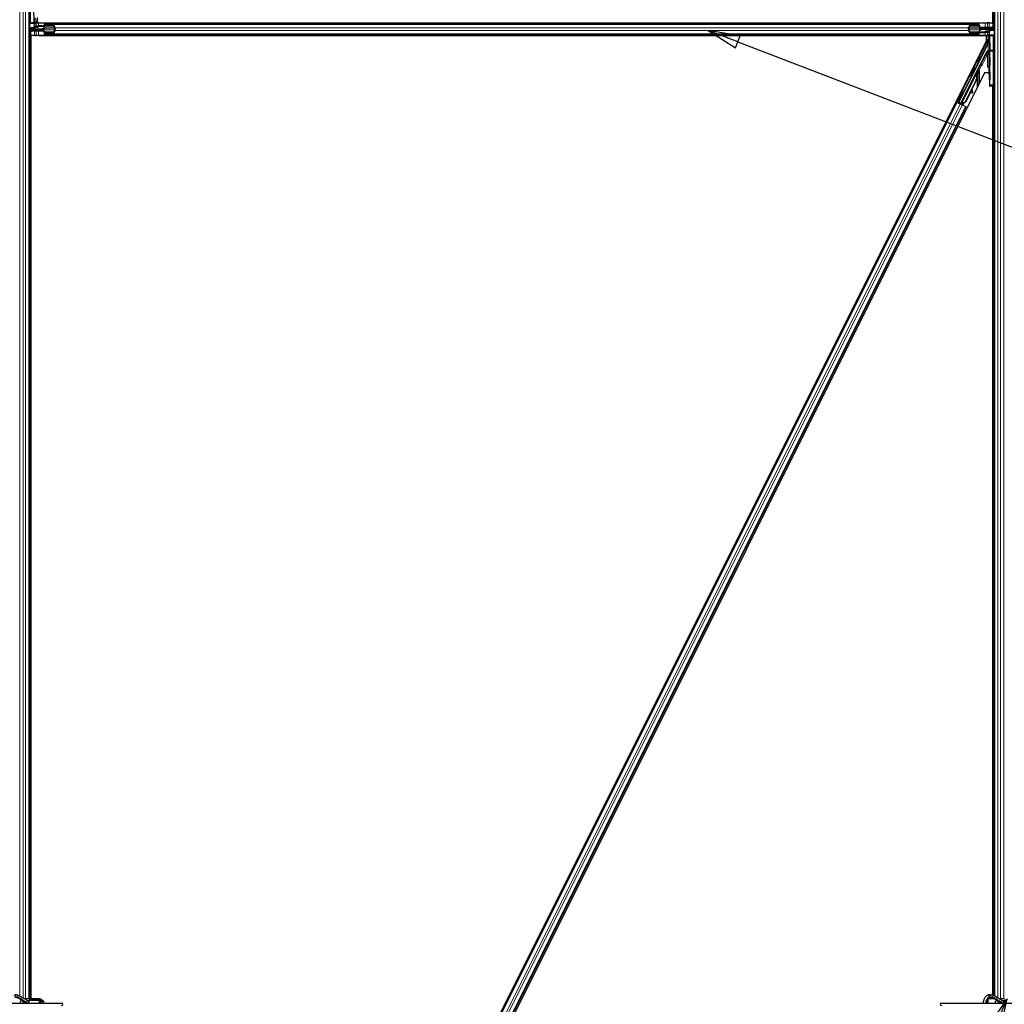
# Model space of a CAD drawing. Units: inches. Extents: x 0.4 to 33.6, y 0.4 to 21.6.
# Drawn here: x 14.4 to 17.4, y 6 to 9 of the extents above; entities that cross this region are included whole.
import ezdxf

# ---------------------------------------------------------------- set-up
doc = ezdxf.new("R2010")
doc.units = ezdxf.units.IN
doc.header["$MEASUREMENT"] = 0
for name, color, linetype, lineweight in [('Symbol (ANSI)', 7, 'Continuous', 25), ('Visible (ANSI)', 7, 'Continuous', 25), ('Visible Narrow (ANSI)', 7, 'Continuous', 18)]:
    doc.layers.add(name, color=color, linetype=linetype, lineweight=lineweight)
doc.styles.add('Label Text (ANSI)', font='tahoma.ttf')

# ---------------------------------------------------------------- blocks, each defined once
blk = doc.blocks.new('Balloon4')
at = {"layer": 'Symbol (ANSI)'}
for p, q in [((16.6021, 8.9384), (16.5102, 8.9737)), ((16.6091, 8.9568), (16.5102, 8.9737)), ((16.5102, 8.9737), (16.595, 8.92)), ((16.595, 8.92), (16.6091, 8.9568)), ((16.6021, 8.9384), (21.0275, 7.2394))]:
    blk.add_line(p, q, dxfattribs=at)
at = {"layer": 'Symbol (ANSI)', "flags": 128}
blk.add_lwpolyline([(16.6091, 8.9568), (16.5102, 8.9737), (16.595, 8.92), (16.6091, 8.9568)], dxfattribs=at)
at = {"layer": 'Symbol (ANSI)'}
blk.add_solid([(16.6091, 8.9568), (16.5102, 8.9737), (16.595, 8.92), (16.6091, 8.9568)], dxfattribs=at)
blk = doc.blocks.new('Balloon7')
at = {"layer": 'Symbol (ANSI)'}
for p, q in [((17.4305, 5.995), (17.3732, 5.9125)), ((17.3913, 5.9047), (17.4305, 5.995)), ((17.4094, 5.8968), (17.4305, 5.995)), ((17.3732, 5.9125), (17.4094, 5.8968)), ((17.3913, 5.9047), (15.8859, 2.4334))]:
    blk.add_line(p, q, dxfattribs=at)
at = {"layer": 'Symbol (ANSI)', "flags": 128}
blk.add_lwpolyline([(17.4094, 5.8968), (17.4305, 5.995), (17.3732, 5.9125), (17.4094, 5.8968)], dxfattribs=at)
at = {"layer": 'Symbol (ANSI)'}
blk.add_circle((15.8383, 2.3236), 0.12, dxfattribs=at)
blk.add_solid([(17.4094, 5.8968), (17.4305, 5.995), (17.3732, 5.9125), (17.4094, 5.8968)], dxfattribs=at)
at = {"layer": 'Symbol (ANSI)', "insert": (15.8383, 2.3236), "char_height": 0.08, "attachment_point": 5, "style": 'Label Text (ANSI)'}
blk.add_mtext('12', dxfattribs=at)

msp = doc.modelspace()

# ---------------------------------------------------------------- linework, layer by layer
at = {"layer": 'Visible (ANSI)'}
for p, q in [((17.38672, 8.99733), (17.38672, 11.94993)), ((17.38678, 11.94996), (17.38678, 8.985)), ((17.39066, 11.95206), (17.39066, 8.91477)), ((14.42191, 9.04076), (14.42191, 5.99495)), ((14.43615, 8.99799), (14.43506, 9.04215)), ((14.43835, 9.01296), (14.43835, 8.9931)), ((14.44599, 9.01343), (14.44599, 8.99733)), ((14.43622, 8.98126), (14.42191, 8.98151)), ((14.46128, 8.97776), (14.42191, 8.97776)), ((14.42191, 8.97776), (14.43656, 8.97776)), ((14.42283, 8.97198), (14.42191, 8.97157)), ((14.42686, 8.97051), (14.42191, 8.97058)), ((14.42578, 8.97053), (14.42578, 5.99495)), ((14.4266, 8.95826), (14.4266, 8.97052)), ((14.43978, 8.9755), (14.42686, 8.97051)), ((14.43449, 8.97626), (14.43449, 8.97723)), ((14.43449, 8.9755), (14.43449, 8.97626)), ((14.43618, 8.99532), (14.4362, 8.98238)), ((14.43642, 8.98126), (14.43622, 8.98126)), ((14.44816, 8.98292), (14.43647, 8.98292)), ((14.43648, 8.98939), (14.43648, 8.98501)), ((14.43648, 8.98872), (14.46695, 8.98833)), ((14.44816, 8.98466), (14.43648, 8.98466)), ((14.43655, 8.99313), (14.43835, 8.9931)), ((14.43656, 8.97776), (14.43656, 8.97664)), ((14.43656, 8.97664), (14.43656, 8.97576)), ((14.44253, 8.97576), (14.43656, 8.97576)), ((14.43878, 8.97376), (14.43781, 8.97474)), ((14.43835, 8.99726), (14.44384, 8.99726)), ((14.45753, 8.97376), (14.43878, 8.97376)), ((14.44253, 8.97776), (14.44253, 8.97576)), ((14.44953, 8.99726), (14.44384, 8.99726)), ((14.44599, 8.99733), (17.38672, 8.99733)), ((14.45043, 8.98778), (14.44816, 8.98466)), ((14.45043, 8.98605), (14.44816, 8.98292)), ((14.44816, 8.98292), (14.44816, 8.98466)), ((14.44953, 8.99726), (17.36304, 8.99726)), ((14.45043, 8.98605), (14.45043, 8.98778)), ((14.46693, 8.98778), (14.45043, 8.98778)), ((14.46693, 8.98605), (14.45043, 8.98605)), ((14.46128, 8.97376), (14.45753, 8.97376)), ((14.46128, 8.97976), (14.46513, 8.97976)), ((14.46128, 8.97576), (14.46128, 8.97976)), ((14.46513, 8.97576), (14.46128, 8.97576)), ((14.46128, 8.97576), (14.46128, 8.9745)), ((14.46128, 8.97376), (14.46128, 8.9745)), ((14.46128, 8.97376), (14.46672, 8.97376)), ((14.50082, 8.97776), (14.46513, 8.97776)), ((14.46693, 8.98351), (14.46693, 8.98764)), ((14.46693, 8.96789), (14.46693, 8.97201)), ((14.46789, 8.98764), (14.46789, 8.98351)), ((14.46789, 8.97201), (14.46789, 8.96789)), ((14.4697, 8.99339), (14.49427, 8.99339)), ((14.49427, 8.99139), (14.4697, 8.99139)), ((14.49427, 8.99339), (17.3183, 8.99339)), ((14.50029, 8.98042), (14.49554, 8.99029)), ((14.49554, 8.96524), (14.50029, 8.97511)), ((14.49622, 8.99171), (14.50097, 8.98183)), ((14.50097, 8.9737), (14.49622, 8.96382)), ((17.3116, 8.98183), (17.31635, 8.99171)), ((17.31635, 8.96382), (17.3116, 8.9737)), ((17.34744, 8.97776), (17.31175, 8.97776)), ((17.31703, 8.99029), (17.31228, 8.98042)), ((17.31228, 8.97511), (17.31703, 8.96524)), ((17.3183, 8.99339), (17.34287, 8.99339)), ((17.34287, 8.99139), (17.3183, 8.99139)), ((17.34468, 8.98351), (17.34468, 8.98764)), ((17.34468, 8.96789), (17.34468, 8.97201)), ((17.34564, 8.98764), (17.34564, 8.98351)), ((17.34564, 8.97201), (17.34564, 8.96789)), ((17.34564, 8.96948), (17.36214, 8.96948)), ((17.35128, 8.98176), (17.34585, 8.98176)), ((17.34744, 8.97976), (17.35128, 8.97976)), ((17.35128, 8.97576), (17.34744, 8.97576)), ((17.35128, 8.98176), (17.35128, 8.98103)), ((17.35128, 8.98176), (17.35503, 8.98176)), ((17.35128, 8.97976), (17.35128, 8.98103)), ((17.35128, 8.97976), (17.35128, 8.97576)), ((17.35128, 8.97776), (17.39066, 8.97776)), ((17.35503, 8.98176), (17.37378, 8.98176)), ((17.36214, 8.96948), (17.36441, 8.97261)), ((17.36214, 8.96775), (17.36441, 8.97087)), ((17.36214, 8.96948), (17.36214, 8.96775)), ((17.36304, 8.99726), (17.36873, 8.99726)), ((17.36441, 8.97261), (17.3761, 8.97261)), ((17.36441, 8.97261), (17.36441, 8.97087)), ((17.36441, 8.97087), (17.37609, 8.97087)), ((17.37522, 8.99726), (17.36873, 8.99726)), ((17.37003, 8.97976), (17.37601, 8.97976)), ((17.37003, 8.97776), (17.37003, 8.97976)), ((17.37279, 8.98003), (17.38571, 8.98502)), ((17.37378, 8.98176), (17.37476, 8.98079)), ((17.37522, 8.99726), (17.38597, 8.99726)), ((17.37601, 8.97888), (17.37601, 8.97976)), ((17.37601, 8.97776), (17.37601, 8.97888)), ((17.39066, 8.97776), (17.37601, 8.97776)), ((17.37609, 8.96614), (17.37609, 8.97052)), ((17.37615, 8.97427), (17.37634, 8.97426)), ((17.37634, 8.97426), (17.39066, 8.97401)), ((17.37639, 8.96021), (17.37637, 8.97315)), ((17.37808, 8.98003), (17.37808, 8.97927)), ((17.37808, 8.97927), (17.37808, 8.9783)), ((17.38571, 8.98502), (17.39066, 8.98495)), ((17.38597, 8.99733), (17.38597, 8.99726)), ((17.38597, 8.99726), (17.38597, 8.98501)), ((17.38974, 8.98355), (17.39066, 8.98396)), ((17.36658, 8.9582), (14.42585, 8.9582)), ((14.42585, 8.9582), (14.42585, 5.99495)), ((14.4266, 8.9582), (14.4266, 8.95826)), ((14.43735, 8.95826), (14.4266, 8.95826)), ((14.43735, 8.95826), (14.44384, 8.95826)), ((14.44953, 8.95826), (14.44384, 8.95826)), ((14.44953, 8.95826), (17.36304, 8.95826)), ((14.4697, 8.96414), (14.49427, 8.96414)), ((14.49427, 8.96214), (14.4697, 8.96214)), ((14.49427, 8.96214), (17.3183, 8.96214)), ((14.53175, 3.27244), (17.36658, 8.9421)), ((17.3183, 8.96414), (17.34287, 8.96414)), ((17.34287, 8.96214), (17.3183, 8.96214)), ((17.37609, 8.9668), (17.34562, 8.9672)), ((17.34564, 8.96775), (17.36214, 8.96775)), ((17.36304, 8.95826), (17.36873, 8.95826)), ((17.36627, 8.94148), (17.36875, 8.94148)), ((17.36658, 8.9421), (17.36658, 8.9582)), ((17.36658, 8.94264), (17.36989, 8.94264)), ((17.37422, 8.95826), (17.36873, 8.95826)), ((17.36989, 8.94264), (17.37422, 8.94264)), ((17.37004, 8.93376), (17.37418, 8.94204)), ((17.37116, 8.94264), (17.37116, 8.936)), ((17.37602, 8.96239), (17.37422, 8.96243)), ((17.37422, 8.94257), (17.37422, 8.96243)), ((17.37642, 8.95754), (17.37751, 8.91338)), ((17.37243, 8.93386), (17.28195, 8.75291)), ((17.349, 8.86973), (17.36901, 8.90976)), ((17.37754, 8.80628), (17.37754, 8.91031)), ((17.39066, 8.91477), (17.39066, 8.91023)), ((17.39066, 8.91023), (17.39066, 8.80645)), ((17.36441, 8.89797), (17.36441, 8.89736)), ((17.28832, 8.74973), (17.34738, 8.86786)), ((17.33078, 8.85822), (17.33302, 8.8571)), ((17.33622, 8.84537), (17.33734, 8.84761)), ((17.33734, 8.84761), (17.33913, 8.84671)), ((17.33765, 8.8478), (17.33861, 8.84732)), ((17.37424, 8.86114), (17.37049, 8.86114)), ((17.37518, 8.86114), (17.37424, 8.86114)), ((17.36105, 8.84354), (14.56675, 3.25495)), ((17.28726, 8.74758), (17.33505, 8.84315)), ((17.33531, 8.82207), (17.30092, 8.75331)), ((17.33601, 8.82172), (17.30163, 8.75295)), ((17.31821, 8.83307), (17.32044, 8.83195)), ((17.33652, 8.82146), (17.32227, 8.79296)), ((17.33606, 8.84266), (17.33505, 8.84316)), ((17.33684, 8.84227), (17.33606, 8.84266)), ((17.33801, 8.84448), (17.33622, 8.84537)), ((17.33622, 8.84008), (17.33662, 8.83988)), ((17.33662, 8.83988), (17.33693, 8.83973)), ((17.33922, 8.84666), (17.33668, 8.8416)), ((17.3367, 8.84179), (17.33915, 8.8467)), ((17.33913, 8.84671), (17.33801, 8.84448)), ((17.33915, 8.8467), (17.33913, 8.84671)), ((17.33915, 8.8467), (17.33922, 8.84666)), ((17.33927, 8.84664), (17.33922, 8.84666)), ((17.37567, 8.84354), (17.36105, 8.84354)), ((17.32055, 8.78951), (17.30214, 8.7527)), ((17.3204, 8.7905), (17.32149, 8.78288)), ((17.32347, 8.78316), (17.32198, 8.79364)), ((17.32214, 8.79396), (17.32362, 8.78308)), ((17.37627, 8.80251), (17.37747, 8.80253)), ((17.38698, 8.8027), (17.37747, 8.80253)), ((17.38672, 6.00608), (17.38672, 8.8027)), ((17.38678, 8.8027), (17.38678, 6.00606)), ((17.39066, 8.80276), (17.38698, 8.8027)), ((17.39066, 8.80645), (17.39066, 6.00442)), ((17.2831, 8.75768), (17.2804, 8.75239)), ((17.28067, 8.7589), (17.28139, 8.75854)), ((17.28101, 8.75259), (17.28343, 8.75752)), ((17.28139, 8.75854), (17.28363, 8.75742)), ((17.29325, 8.78405), (17.29397, 8.78369)), ((17.29397, 8.78369), (17.29621, 8.78257)), ((17.32172, 8.78136), (17.3237, 8.78164)), ((17.32183, 8.7813), (17.32381, 8.78158)), ((17.27534, 8.75283), (14.53447, 3.27109)), ((17.30353, 8.73873), (14.56266, 3.25699)), ((17.27262, 8.75419), (17.27534, 8.75283)), ((17.27594, 8.75365), (17.28482, 8.7492)), ((17.28624, 8.74738), (17.27656, 8.75222)), ((17.27932, 8.75203), (17.2804, 8.75239)), ((17.2804, 8.75239), (17.28522, 8.74998)), ((17.28101, 8.75259), (17.28195, 8.75291)), ((17.28802, 8.74909), (17.28101, 8.75259)), ((17.28195, 8.75291), (17.28832, 8.74973)), ((17.28542, 8.75039), (17.28438, 8.74831)), ((17.28726, 8.74756), (17.28698, 8.74701)), ((17.28726, 8.74756), (17.28826, 8.74706)), ((17.28826, 8.74706), (17.28904, 8.74667)), ((17.2883, 8.74966), (17.28832, 8.74973)), ((17.28877, 8.74612), (17.28913, 8.74683)), ((17.28904, 8.74667), (17.28877, 8.74611)), ((17.29056, 8.74522), (17.28877, 8.74612)), ((17.28877, 8.74611), (17.28877, 8.74612)), ((17.29273, 8.74956), (17.29056, 8.74522)), ((17.29056, 8.74522), (17.29056, 8.74522)), ((17.29073, 8.74513), (17.29215, 8.74799)), ((17.30092, 8.75331), (17.29092, 8.74949)), ((17.29132, 8.7493), (17.29092, 8.74949)), ((17.29163, 8.74914), (17.29132, 8.7493)), ((17.30163, 8.75295), (17.29163, 8.74914)), ((17.30203, 8.73948), (17.29225, 8.74437)), ((17.29264, 8.749), (17.29261, 8.74902)), ((17.29571, 8.74784), (17.29362, 8.74369)), ((17.30214, 8.7527), (17.2973, 8.75086)), ((17.30092, 8.75331), (17.30163, 8.75295)), ((17.30353, 8.73873), (17.30329, 8.73885)), ((17.30353, 8.73873), (17.30762, 8.73669)), ((14.22819, 5.98167), (14.52079, 5.98167)), ((14.40253, 5.98798), (14.40253, 5.98167)), ((14.42253, 5.99495), (14.40655, 5.99495)), ((14.4102, 5.98167), (14.41095, 5.98374)), ((14.41487, 5.98167), (14.41466, 5.98225)), ((14.42253, 5.99495), (14.42253, 5.99183)), ((14.45378, 5.99495), (14.42253, 5.99495)), ((14.42253, 5.99183), (14.42253, 5.98945)), ((14.42253, 5.99183), (14.45066, 5.99183)), ((14.4267, 5.99089), (14.45918, 5.99089)), ((14.45066, 5.99183), (14.45066, 5.99089)), ((14.45378, 5.99495), (14.4568, 5.99495)), ((14.45378, 5.99495), (14.45378, 5.99089)), ((14.4568, 5.99495), (14.4568, 5.99089)), ((14.45918, 5.98792), (14.46382, 5.98792)), ((17.22819, 5.98167), (17.52079, 5.98167)), ((17.36827, 5.99263), (17.36827, 5.98167)), ((17.36957, 5.99495), (17.37128, 5.99495)), ((17.39178, 5.99495), (17.37128, 5.99495)), ((17.37128, 5.99495), (17.37128, 5.98167)), ((17.38672, 5.99495), (17.38672, 5.99763)), ((17.38678, 5.99761), (17.38678, 5.99495)), ((17.39066, 5.9956), (17.39066, 5.99495)), ((17.40253, 5.98798), (17.40253, 5.98167)), ((17.42253, 5.99495), (17.40655, 5.99495)), ((17.4102, 5.98167), (17.41095, 5.98374)), ((17.41487, 5.98167), (17.41466, 5.98225))]:
    msp.add_line(p, q, dxfattribs=at)
for centre, radius, start, end in [((17.38691, 8.80645), 0.00375, 271, 0), ((14.52079, 5.97776), 0.00391, 270, 90), ((17.22819, 5.97776), 0.00391, 90, 270)]:
    msp.add_arc(centre, radius, start, end, dxfattribs=at)
for centre, major_axis, ratio, start_param, end_param in [((14.38035, 9.0155), (0.09375, 0), 0.5, 5.1717217, 5.3281196), ((14.38035, 9.01376), (0.09375, 0), 0.5, 5.1717217, 5.3281196), ((14.43611, 8.99492), (0, 0.00375), 0.0174517, 4.8181348, 5.6691126), ((14.43622, 8.98251), (0, -0.00125), 0.0174498, 4.8181294, 6.2828807), ((14.43642, 8.98501), (0, 0.00375), 0.0174604, 3.1412877, 4.7117794), ((14.43655, 8.98938), (0, 0.00375), 0.0174604, 6.2828803, 7.8533721), ((14.46513, 8.98351), (0, -0.00575), 0.4806198, 0, 1.5707963), ((14.46513, 8.98351), (0, 0.00375), 0.4806198, 3.1415927, 4.712389), ((14.46513, 8.97201), (0, 0.00575), 0.4806198, 4.712389, 6.2831853), ((14.46513, 8.97201), (0, -0.00375), 0.4806198, 1.5707963, 3.1415927), ((14.4697, 8.98764), (0, -0.00575), 0.4806198, 3.1415927, 4.712389), ((14.4697, 8.98764), (0, 0.00375), 0.4806198, 0, 1.5707963), ((14.49427, 8.98764), (0, -0.00575), 0.4806198, 2.3561945, 3.1415927), ((14.49427, 8.98764), (0, 0.00375), 0.4806198, 5.4977871, 6.2831853), ((14.49901, 8.97776), (0, 0.00375), 0.4806198, 3.9269908, 5.4977871), ((14.49901, 8.97776), (0, -0.00575), 0.4806198, 0.7853982, 2.3561945), ((17.31356, 8.97776), (0, 0.00575), 0.4806198, 0.7853982, 2.3561945), ((17.31356, 8.97776), (0, -0.00375), 0.4806198, 3.9269908, 5.4977871), ((17.3183, 8.98764), (0, -0.00575), 0.4806198, 3.1415927, 3.9269908), ((17.3183, 8.98764), (0, 0.00375), 0.4806198, 0, 0.7853982), ((17.34287, 8.98764), (0, -0.00575), 0.4806198, 1.5707963, 3.1415927), ((17.34287, 8.98764), (0, 0.00375), 0.4806198, 4.712389, 6.2831853), ((17.34744, 8.98351), (0, -0.00575), 0.4806198, 4.712389, 6.2831853), ((17.34744, 8.97201), (0, 0.00575), 0.4806198, 0, 1.5707963), ((17.34744, 8.98351), (0, 0.00375), 0.4806198, 1.5707963, 3.1415927), ((17.34744, 8.97201), (0, -0.00375), 0.4806198, 3.1415927, 4.712389), ((17.37615, 8.97052), (0, -0.00375), 0.0174604, 3.1412877, 4.7117794), ((17.37634, 8.97301), (0, 0.00125), 0.0174498, 4.8181294, 6.2828807), ((17.43222, 8.94177), (-0.09375, 0), 0.5, 5.1717217, 5.3281196), ((17.43222, 8.94003), (-0.09375, 0), 0.5, 5.1717217, 5.3281196), ((14.4697, 8.96789), (0, 0.00575), 0.4806198, 1.5707963, 3.1415927), ((14.4697, 8.96789), (0, -0.00375), 0.4806198, 4.712389, 6.2831853), ((14.49427, 8.96789), (0, -0.00375), 0.4806198, 0, 0.7853982), ((14.49427, 8.96789), (0, 0.00575), 0.4806198, 3.1415927, 3.9269908), ((17.3183, 8.96789), (0, 0.00575), 0.4806198, 2.3561945, 3.1415927), ((17.3183, 8.96789), (0, -0.00375), 0.4806198, 5.4977871, 6.2831853), ((17.34287, 8.96789), (0, -0.00375), 0.4806198, 0, 1.5707963), ((17.34287, 8.96789), (0, 0.00575), 0.4806198, 3.1415927, 4.712389), ((17.36875, 8.94023), (0.000884, 0.000884), 0.9996955, 6.1806823, 7.0684312), ((17.37006, 8.94171), (0, -0.00839), 0.0078042, 4.8897033, 5.9589604), ((17.37243, 8.93372), (0.00375, 0.0075), 0.0078042, 0.4654161, 1.5551844), ((17.37049, 8.94256), (-0.0016, 0.00342), 0.982226, 3.8198238, 4.1422074), ((17.37047, 8.94257), (0.00365, -0.00086), 0.9998392, 0.0905962, 0.2317874), ((17.37243, 8.9421), (-0.00296, -0.00234), 0.982226, 1.9997867, 2.4633615), ((17.37602, 8.96615), (0, -0.00375), 0.0174604, 6.2828803, 7.8533721), ((17.37646, 8.96061), (0, -0.00375), 0.0174517, 4.8181348, 5.6691126), ((17.37237, 8.90808), (0.00086, 0.00366), 0.9971265, 0.2150144, 1.3383287), ((17.37243, 8.90836), (-0.00373, 0.00043), 0.9269085, 3.2665531, 4.8198962), ((17.37747, 8.91031), (0, 0.00375), 0.0174517, 4.712389, 5.6691126), ((17.36546, 8.89976), (-0.00403, -0.00806), 0.0156113, 4.0535486, 4.9448482), ((17.36546, 8.89976), (-0.00403, -0.00806), 0.0156113, 1.2759309, 2.0976391), ((17.37482, 8.89976), (0, -0.00806), 0.0174551, 4.4272237, 8.2867603), ((17.32673, 8.84453), (0.00629, 0.01258), 0.0174524, 3.1415927, 6.2831853), ((17.33417, 8.84081), (0.00361, 0.00721), 0.005236, 6.0335082, 6.6588885), ((17.33511, 8.84033), (0.00349, 0.00699), 0.0174524, 5.9994549, 6.2831853), ((17.34788, 8.87029), (0.00112, -0.00056), 0.9998477, 5.7847198, 6.2831853), ((17.37518, 8.82989), (0, -0.03125), 0.0174551, 1.6327405, 3.1415927), ((17.32672, 8.82637), (0.0095, 0.01901), 0.005236, 0, 0.4899538), ((17.31785, 8.8308), (-0.0095, -0.01901), 0.9184464, 1.5708053, 2.4612423), ((17.31856, 8.83044), (-0.0095, -0.01901), 0.9184464, 1.5708053, 2.4612423), ((17.31899, 8.83023), (-0.0095, -0.01901), 0.9225381, 1.5707872, 2.265417), ((17.33596, 8.83991), (0.00523, 0.01045), 0.005236, 0.8740654, 1.4212001), ((17.3285, 8.82547), (0.0095, 0.01901), 0.005236, 6.2831818, 6.7731391), ((17.37747, 8.80628), (0, -0.00375), 0.0174497, 0.0003046, 1.5707963), ((17.28992, 8.77), (0.00629, 0.01258), 0.0174524, 3.1415927, 6.2831853), ((17.3212, 8.78508), (0.00052, -0.00371), 0.0043131, 5.3447865, 6.2831853), ((17.32132, 8.78502), (0.00052, -0.00371), 0.0043131, 6.0839042, 6.2831853), ((17.32681, 8.75968), (-0.00345, 0.02476), 0.0043131, 5.8304198, 6.7300135), ((17.32318, 8.78535), (0.00052, -0.00371), 0.0043131, 5.3447865, 6.7300135), ((17.3233, 8.78529), (0.00052, -0.00371), 0.0043131, 5.8304198, 7.2156469), ((17.27596, 8.75371), (-0.00335, 0.00168), 0.0174551, 1.5707963, 3.1241394), ((17.29184, 8.7474), (0.0008, 0.0016), 0.005236, 5.0963579, 6.2832232), ((17.30046, 8.76472), (-0.00785, -0.01571), 0.005236, 6.0082962, 6.2832232), ((14.39878, 5.97776), (0, 0.01219), 0.5641026, 6.0725945, 7.5277108), ((14.39878, 5.97776), (0, 0.01219), 0.5641026, 5.0386598, 5.8192723), ((14.4267, 5.98089), (0, 0.01), 0.8044234, 0, 1.4925916), ((14.45918, 5.98089), (0, 0.01), 0.8044234, 5.4380979, 7.7757769), ((14.45918, 5.98401), (0, 0.00391), 0.8044234, 0, 2.2142974), ((14.46382, 5.98401), (0, 0.00391), 0.8044234, 4.0688879, 8.4974827), ((14.45918, 5.98089), (0, 0.01), 0.8044234, 4.7905937, 4.9794964), ((17.39878, 5.97776), (0, 0.01219), 0.5641026, 6.0725945, 7.5277108), ((17.39878, 5.97776), (0, 0.01219), 0.5641026, 5.0386598, 5.8192723), ((17.4267, 5.98089), (0, 0.01), 0.8044234, 0, 1.4925916)]:
    msp.add_ellipse(centre, major_axis=major_axis, ratio=ratio, start_param=start_param, end_param=end_param, dxfattribs=at)
for centre, major_axis, ratio in [((17.37668, 8.87776), (0, 0.0125), 0.0174551), ((17.32449, 8.84564), (0.00629, 0.01258), 0.0174524), ((17.37668, 8.83401), (0, 0.0125), 0.0174551), ((17.30213, 8.79533), (-0.00559, -0.01118), 0.0174551), ((17.28696, 8.77148), (-0.00629, -0.01258), 0.0174524), ((17.28768, 8.77111), (-0.00629, -0.01258), 0.0174524)]:
    msp.add_ellipse(centre, major_axis=major_axis, ratio=ratio, dxfattribs=at)
for points, knots in [([(14.43449, 8.97723), (14.43484, 8.9774), (14.43519, 8.97754), (14.43588, 8.97772), (14.43622, 8.97776), (14.43656, 8.97776)], [0, 0, 0, 0, 0.030081116, 0.030081116, 0.059995435, 0.059995435, 0.059995435, 0.059995435]), ([(14.43656, 8.97576), (14.43622, 8.97576), (14.43588, 8.97574), (14.43519, 8.97565), (14.43484, 8.97558), (14.43449, 8.9755)], [0, 0, 0, 0, 0.023451253, 0.023451253, 0.047236489, 0.047236489, 0.047236489, 0.047236489]), ([(14.43978, 8.9755), (14.44011, 8.97558), (14.44043, 8.97565), (14.44109, 8.97574), (14.44142, 8.97576), (14.44174, 8.97576)], [0, 0, 0, 0, 0.022875677, 0.022875677, 0.045751353, 0.045751353, 0.045751353, 0.045751353]), ([(17.37279, 8.98003), (17.37246, 8.97994), (17.37213, 8.97988), (17.37148, 8.97979), (17.37115, 8.97976), (17.37083, 8.97976)], [0, 0, 0, 0, 0.022875677, 0.022875677, 0.045751353, 0.045751353, 0.045751353, 0.045751353]), ([(17.37601, 8.97976), (17.37635, 8.97976), (17.37669, 8.97979), (17.37738, 8.97988), (17.37773, 8.97995), (17.37808, 8.98003)], [0, 0, 0, 0, 0.023451253, 0.023451253, 0.047236489, 0.047236489, 0.047236489, 0.047236489]), ([(17.37808, 8.9783), (17.37773, 8.97813), (17.37738, 8.97799), (17.37669, 8.97781), (17.37635, 8.97776), (17.37601, 8.97776)], [0, 0, 0, 0, 0.030081116, 0.030081116, 0.059995435, 0.059995435, 0.059995435, 0.059995435]), ([(17.37, 8.94023), (17.37, 8.94036), (17.36997, 8.9405), (17.36989, 8.94076), (17.36981, 8.9409), (17.36972, 8.94102)], [0.011280488, 0.011280488, 0.011280488, 0.011280488, 0.019164898, 0.019164898, 0.027989349, 0.027989349, 0.027989349, 0.027989349]), ([(17.3676, 8.90376), (17.36781, 8.9042), (17.36809, 8.90458), (17.36872, 8.90519), (17.36911, 8.90547), (17.36977, 8.90577), (17.37, 8.90585), (17.37049, 8.90595), (17.37074, 8.90598), (17.37124, 8.90598), (17.37148, 8.90595), (17.37196, 8.90585), (17.37219, 8.90577), (17.37284, 8.90548), (17.37322, 8.9052), (17.37386, 8.90455), (17.37416, 8.90411), (17.37458, 8.90312), (17.37469, 8.90257), (17.37469, 8.90203)], [0.15419505, 0.15419505, 0.15419505, 0.15419505, 0.18522572, 0.18522572, 0.21598844, 0.21598844, 0.2313698, 0.2313698, 0.24675116, 0.24675116, 0.26193405, 0.26193405, 0.27711694, 0.27711694, 0.30748272, 0.30748272, 0.34187709, 0.34187709, 0.37616676, 0.37616676, 0.37616676, 0.37616676]), ([(17.37495, 8.90315), (17.37495, 8.90366), (17.37482, 8.90417), (17.37439, 8.90507), (17.37407, 8.90546), (17.37341, 8.90602), (17.37302, 8.90625), (17.37236, 8.9065), (17.37213, 8.90656), (17.37165, 8.90665), (17.3714, 8.90667), (17.3709, 8.90667), (17.37065, 8.90665), (17.37018, 8.90656), (17.36995, 8.9065), (17.3693, 8.90625), (17.36891, 8.90601), (17.36831, 8.90548), (17.36803, 8.90514), (17.36783, 8.90475)], [0.11631436, 0.11631436, 0.11631436, 0.11631436, 0.15082095, 0.15082095, 0.18543226, 0.18543226, 0.21608758, 0.21608758, 0.23141524, 0.23141524, 0.24674291, 0.24674291, 0.26197898, 0.26197898, 0.27721506, 0.27721506, 0.30768721, 0.30768721, 0.33843354, 0.33843354, 0.33843354, 0.33843354]), ([(17.34259, 8.84987), (17.34284, 8.84976), (17.34307, 8.8496), (17.3434, 8.84928), (17.34352, 8.84914), (17.34377, 8.84876), (17.34389, 8.84851), (17.34403, 8.848), (17.34405, 8.84773), (17.34404, 8.84739), (17.34403, 8.84729), (17.344, 8.84709), (17.34397, 8.84699), (17.34394, 8.84685), (17.34392, 8.8468), (17.34388, 8.84668), (17.34386, 8.84662), (17.34377, 8.84639), (17.3437, 8.84624), (17.34349, 8.84574), (17.34332, 8.84537), (17.34283, 8.84433), (17.34247, 8.84358), (17.34169, 8.84198), (17.34127, 8.84113), (17.3404, 8.83937), (17.33995, 8.83845), (17.33906, 8.83668), (17.33862, 8.83581), (17.33821, 8.835)], [0, 0, 0, 0, 0.01656436, 0.01656436, 0.02794553, 0.02794553, 0.04435794, 0.04435794, 0.06043919, 0.06043919, 0.06685693, 0.06685693, 0.07533861, 0.07533861, 0.08238846, 0.08238846, 0.09413143, 0.09413143, 0.12928921, 0.12928921, 0.18002599, 0.18002599, 0.24817753, 0.24817753, 0.31037329, 0.31037329, 0.37182729, 0.37182729, 0.43125334, 0.43125334, 0.43125334, 0.43125334]), ([(17.33853, 8.84736), (17.33861, 8.84752), (17.33869, 8.84766), (17.339, 8.84825), (17.33917, 8.84855), (17.33937, 8.84888), (17.33941, 8.84893), (17.33949, 8.84904), (17.33953, 8.8491), (17.33962, 8.8492), (17.33966, 8.84925), (17.33976, 8.84937), (17.33984, 8.84944), (17.34001, 8.84958), (17.34011, 8.84966), (17.34038, 8.84982), (17.34055, 8.8499), (17.34096, 8.85005), (17.34121, 8.85009), (17.34172, 8.85011), (17.34199, 8.85008), (17.34236, 8.84997), (17.34248, 8.84992), (17.34259, 8.84987)], [1.26596871, 1.26596871, 1.26596871, 1.26596871, 1.28466578, 1.28466578, 1.34790536, 1.34790536, 1.35989608, 1.35989608, 1.36796772, 1.36796772, 1.37313113, 1.37313113, 1.38013645, 1.38013645, 1.38797944, 1.38797944, 1.39961378, 1.39961378, 1.41469381, 1.41469381, 1.43085453, 1.43085453, 1.43856075, 1.43856075, 1.43856075, 1.43856075]), ([(17.34738, 8.86786), (17.34752, 8.86814), (17.3477, 8.8684), (17.3481, 8.86887), (17.34834, 8.86908), (17.34859, 8.86926)], [-0.038000618, -0.038000618, -0.038000618, -0.038000618, -0.019000334, -0.019000334, 0, 0, 0, 0]), ([(17.33505, 8.84316), (17.33504, 8.84314), (17.33503, 8.84312), (17.33503, 8.8431), (17.33502, 8.84308), (17.33501, 8.84306), (17.33501, 8.84303), (17.335, 8.84301), (17.33499, 8.84299), (17.33499, 8.84297), (17.33499, 8.84294), (17.33498, 8.84292), (17.33498, 8.84289), (17.33498, 8.84287), (17.33498, 8.84284), (17.33498, 8.84282), (17.33498, 8.84279), (17.33498, 8.84277), (17.33498, 8.84274), (17.33498, 8.84271), (17.33499, 8.84268), (17.33499, 8.84266), (17.33499, 8.84263), (17.335, 8.8426), (17.335, 8.84257), (17.33501, 8.84254), (17.33501, 8.84251), (17.33502, 8.84248), (17.33503, 8.84245), (17.33503, 8.84243), (17.33504, 8.8424), (17.33505, 8.84237), (17.33506, 8.84233), (17.33507, 8.84229), (17.33508, 8.84226), (17.3351, 8.84222), (17.33511, 8.84219), (17.33512, 8.84215), (17.33513, 8.84212), (17.33515, 8.84208), (17.33516, 8.84205), (17.33517, 8.84201), (17.33519, 8.84198), (17.3352, 8.84194), (17.33522, 8.8419), (17.33524, 8.84187), (17.33525, 8.84183), (17.33527, 8.84179), (17.33529, 8.84176), (17.3353, 8.84172), (17.33532, 8.84168), (17.33534, 8.84164), (17.33536, 8.8416), (17.33538, 8.84156), (17.3354, 8.84152), (17.33542, 8.84147), (17.33545, 8.84142), (17.33548, 8.84137), (17.33549, 8.84134), (17.33551, 8.84131), (17.33553, 8.84128), (17.33555, 8.84124), (17.33557, 8.8412), (17.33559, 8.84115), (17.33562, 8.84111), (17.33564, 8.84107), (17.33566, 8.84103), (17.33569, 8.84098), (17.33571, 8.84094), (17.33574, 8.8409), (17.33576, 8.84085), (17.33579, 8.84081), (17.33581, 8.84077), (17.33584, 8.84072), (17.33586, 8.84068), (17.33589, 8.84063), (17.33592, 8.84059), (17.33594, 8.84054), (17.33597, 8.8405), (17.336, 8.84045), (17.33602, 8.84041), (17.33605, 8.84036), (17.33608, 8.84031), (17.33611, 8.84027), (17.33613, 8.84022), (17.33616, 8.84018), (17.33619, 8.84013), (17.33622, 8.84008)], [0, 0, 0, 0, 0.00372486, 0.00372486, 0.00372486, 0.00745131, 0.00745131, 0.00745131, 0.01117751, 0.01117751, 0.01117751, 0.01490162, 0.01490162, 0.01490162, 0.0186218, 0.0186218, 0.0186218, 0.02233619, 0.02233619, 0.02233619, 0.02604296, 0.02604296, 0.02604296, 0.02974029, 0.02974029, 0.02974029, 0.03342638, 0.03342638, 0.03342638, 0.03640947, 0.03640947, 0.03640947, 0.04076926, 0.04076926, 0.04076926, 0.04443837, 0.04443837, 0.04443837, 0.04810536, 0.04810536, 0.04810536, 0.05176846, 0.05176846, 0.05176846, 0.05542591, 0.05542591, 0.05542591, 0.05907595, 0.05907595, 0.05907595, 0.06271684, 0.06271684, 0.06271684, 0.06634687, 0.06634687, 0.06634687, 0.07096446, 0.07096446, 0.07096446, 0.07357217, 0.07357217, 0.07357217, 0.07718059, 0.07718059, 0.07718059, 0.08078786, 0.08078786, 0.08078786, 0.08439152, 0.08439152, 0.08439152, 0.08798912, 0.08798912, 0.08798912, 0.09157823, 0.09157823, 0.09157823, 0.09515641, 0.09515641, 0.09515641, 0.09872131, 0.09872131, 0.09872131, 0.10227061, 0.10227061, 0.10227061, 0.10580207, 0.10580207, 0.10580207, 0.10580207]), ([(17.33693, 8.83973), (17.33692, 8.83977), (17.33691, 8.8398), (17.3369, 8.83984), (17.3369, 8.83987), (17.33689, 8.83991), (17.33688, 8.83995), (17.33687, 8.83998), (17.33687, 8.84002), (17.33686, 8.84005), (17.33685, 8.84009), (17.33685, 8.84012), (17.33684, 8.84016), (17.33683, 8.84019), (17.33683, 8.84023), (17.33682, 8.84026), (17.33681, 8.8403), (17.33681, 8.84033), (17.3368, 8.84037), (17.33679, 8.84041), (17.33679, 8.84045), (17.33678, 8.84049), (17.33677, 8.84052), (17.33677, 8.84054), (17.33677, 8.84057), (17.33676, 8.8406), (17.33675, 8.84063), (17.33675, 8.84067), (17.33674, 8.8407), (17.33674, 8.84073), (17.33674, 8.84076), (17.33673, 8.8408), (17.33673, 8.84083), (17.33672, 8.84086), (17.33672, 8.84089), (17.33671, 8.84092), (17.33671, 8.84096), (17.33671, 8.84099), (17.3367, 8.84102), (17.3367, 8.84105), (17.3367, 8.84108), (17.3367, 8.84111), (17.33669, 8.84114), (17.33669, 8.84117), (17.33669, 8.8412), (17.33669, 8.84123), (17.33669, 8.84126), (17.33668, 8.84129), (17.33668, 8.84132), (17.33668, 8.84134), (17.33668, 8.84137), (17.33668, 8.8414), (17.33668, 8.84144), (17.33668, 8.84147), (17.33668, 8.84151), (17.33668, 8.84153), (17.33668, 8.84155), (17.33668, 8.84157), (17.33668, 8.84159), (17.33669, 8.84162), (17.33669, 8.84165), (17.33669, 8.84167), (17.33669, 8.8417), (17.33669, 8.84172), (17.3367, 8.84175), (17.3367, 8.84177), (17.3367, 8.8418), (17.33671, 8.84182), (17.33671, 8.84185), (17.33671, 8.84187), (17.33672, 8.8419), (17.33672, 8.84192), (17.33673, 8.84194), (17.33673, 8.84197), (17.33674, 8.84199), (17.33675, 8.84201), (17.33675, 8.84203), (17.33676, 8.84206), (17.33677, 8.84208), (17.33677, 8.8421), (17.33678, 8.84212), (17.33679, 8.84214), (17.3368, 8.84216), (17.33681, 8.84219), (17.33681, 8.84221), (17.33682, 8.84223), (17.33683, 8.84225), (17.33684, 8.84227)], [0, 0, 0, 0, 0.002346749, 0.002346749, 0.002346749, 0.004698508, 0.004698508, 0.004698508, 0.007052327, 0.007052327, 0.007052327, 0.009405267, 0.009405267, 0.009405267, 0.011754434, 0.011754434, 0.011754434, 0.014097016, 0.014097016, 0.014097016, 0.017052365, 0.017052365, 0.017052365, 0.018755583, 0.018755583, 0.018755583, 0.021080949, 0.021080949, 0.021080949, 0.023405692, 0.023405692, 0.023405692, 0.025728618, 0.025728618, 0.025728618, 0.028048554, 0.028048554, 0.028048554, 0.030364354, 0.030364354, 0.030364354, 0.032674905, 0.032674905, 0.032674905, 0.034979129, 0.034979129, 0.034979129, 0.037275988, 0.037275988, 0.037275988, 0.039564488, 0.039564488, 0.039564488, 0.042479447, 0.042479447, 0.042479447, 0.044115395, 0.044115395, 0.044115395, 0.046386054, 0.046386054, 0.046386054, 0.048655059, 0.048655059, 0.048655059, 0.050921413, 0.050921413, 0.050921413, 0.05318414, 0.05318414, 0.05318414, 0.055442288, 0.055442288, 0.055442288, 0.057694932, 0.057694932, 0.057694932, 0.059941178, 0.059941178, 0.059941178, 0.062180163, 0.062180163, 0.062180163, 0.06441106, 0.06441106, 0.06441106, 0.066633081, 0.066633081, 0.066633081, 0.066633081]), ([(17.37572, 8.83182), (17.37573, 8.82801), (17.37574, 8.82425), (17.3758, 8.81668), (17.37585, 8.81344), (17.37596, 8.80743), (17.37603, 8.8056), (17.37613, 8.80324), (17.3762, 8.80251), (17.37627, 8.80251)], [0, 0, 0, 0, 0.2327783, 0.2327783, 0.5074668, 0.5074668, 0.9065084, 0.9065084, 1.4563192, 1.4563192, 1.4563192, 1.4563192]), ([(17.38698, 8.8027), (17.38698, 8.8027), (17.38699, 8.8027), (17.38745, 8.80271), (17.38838, 8.80283), (17.38922, 8.8031), (17.38964, 8.80323), (17.38967, 8.80324)], [-0.183958478, -0.183958478, -0.183958478, -0.183958478, -0.18346762, -0.18346762, -0.146774096, -0.110080572, -0.108118617, -0.108118617, -0.108118617, -0.108118617]), ([(17.29092, 8.74949), (17.29019, 8.74934), (17.28952, 8.74917), (17.28895, 8.74894), (17.28854, 8.74877), (17.28819, 8.74858), (17.2879, 8.74835), (17.28762, 8.74812), (17.2874, 8.74786), (17.28726, 8.74756)], [0, 0, 0, 0, 0.04830059, 0.04830059, 0.04830059, 0.08291018, 0.08291018, 0.08291018, 0.11752004, 0.11752004, 0.11752004, 0.11752004]), ([(17.28904, 8.74667), (17.2893, 8.74718), (17.28964, 8.74762), (17.29009, 8.74803), (17.29053, 8.74844), (17.29106, 8.7488), (17.29163, 8.74914)], [0, 0, 0, 0, 0.041952806, 0.041952806, 0.041952806, 0.083905617, 0.083905617, 0.083905617, 0.083905617]), ([(17.29723, 8.75084), (17.29723, 8.75084), (17.29723, 8.75083), (17.29719, 8.75077), (17.29716, 8.7507), (17.29704, 8.75047), (17.29694, 8.75027), (17.29667, 8.74974), (17.29648, 8.74937), (17.2961, 8.74862), (17.29591, 8.74824), (17.29571, 8.74784)], [0.11479847, 0.11479847, 0.11479847, 0.11479847, 0.12346907, 0.12346907, 0.14059187, 0.14059187, 0.16890263, 0.16890263, 0.20338119, 0.20338119, 0.23303216, 0.23303216, 0.23303216, 0.23303216]), ([(17.2976, 8.75143), (17.2975, 8.75123), (17.29741, 8.75107), (17.29731, 8.75088), (17.29728, 8.75084), (17.29722, 8.75074), (17.29719, 8.75069), (17.29713, 8.75059), (17.2971, 8.75054), (17.29705, 8.75048), (17.29704, 8.75046), (17.29702, 8.75043)], [0.671054099, 0.671054099, 0.671054099, 0.671054099, 0.717987198, 0.717987198, 0.730208171, 0.730208171, 0.738217379, 0.738217379, 0.742599032, 0.742599032, 0.744565292, 0.744565292, 0.744565292, 0.744565292]), ([(14.37685, 6.00792), (14.37885, 6.00792), (14.38079, 6.00768), (14.38454, 6.00685), (14.38634, 6.00626), (14.39158, 6.00414), (14.39485, 6.00227), (14.40123, 5.99833), (14.40434, 5.99626), (14.41057, 5.99256), (14.41369, 5.99092), (14.41837, 5.98921), (14.41989, 5.98877), (14.42144, 5.98846)], [1, 1, 1, 1, 1.1, 1.1, 1.2, 1.2, 1.4, 1.4, 1.6, 1.6, 1.8, 1.8, 1.89499518, 1.89499518, 1.89499518, 1.89499518]), ([(14.37685, 6.00011), (14.37933, 6.00011), (14.38176, 5.99959), (14.38679, 5.99772), (14.38938, 5.99638), (14.39473, 5.99321), (14.39748, 5.9914), (14.40326, 5.98778), (14.40628, 5.98597), (14.41172, 5.98335), (14.41402, 5.9824), (14.41644, 5.98167)], [1, 1, 1, 1, 1.1790947, 1.1790947, 1.3581894, 1.3581894, 1.53728409, 1.53728409, 1.71637879, 1.71637879, 1.83852106, 1.83852106, 1.83852106, 1.83852106]), ([(17.35751, 5.98167), (17.35765, 5.98341), (17.35789, 5.98512), (17.35883, 5.98988), (17.35975, 5.99283), (17.36221, 5.99816), (17.36374, 6.00055), (17.36732, 6.00441), (17.36936, 6.00592), (17.37328, 6.00755), (17.37506, 6.00792), (17.37685, 6.00792)], [1.7078806, 1.7078806, 1.7078806, 1.7078806, 1.8914787, 1.8914787, 2.2303413, 2.2303413, 2.5714493, 2.5714493, 2.8996957, 2.8996957, 3.1415927, 3.1415927, 3.1415927, 3.1415927]), ([(17.36535, 5.98167), (17.3654, 5.98217), (17.36546, 5.98267), (17.36585, 5.98548), (17.36638, 5.9877), (17.36775, 5.99169), (17.3686, 5.99345), (17.37047, 5.99636), (17.37148, 5.99751), (17.37354, 5.9992), (17.37456, 5.9997), (17.37597, 6.00005), (17.37641, 6.00011), (17.37685, 6.00011)], [1.7349108, 1.7349108, 1.7349108, 1.7349108, 1.7987734, 1.7987734, 2.0986198, 2.0986198, 2.3945624, 2.3945624, 2.6870186, 2.6870186, 2.9948384, 2.9948384, 3.1415927, 3.1415927, 3.1415927, 3.1415927]), ([(17.37685, 6.00792), (17.37885, 6.00792), (17.38079, 6.00768), (17.38454, 6.00685), (17.38634, 6.00626), (17.39158, 6.00414), (17.39485, 6.00227), (17.40123, 5.99833), (17.40434, 5.99626), (17.41057, 5.99256), (17.41369, 5.99092), (17.41837, 5.98921), (17.41989, 5.98877), (17.42144, 5.98846)], [1, 1, 1, 1, 1.1, 1.1, 1.2, 1.2, 1.4, 1.4, 1.6, 1.6, 1.8, 1.8, 1.89499518, 1.89499518, 1.89499518, 1.89499518]), ([(17.37685, 6.00011), (17.37933, 6.00011), (17.38176, 5.99959), (17.38679, 5.99772), (17.38938, 5.99638), (17.39473, 5.99321), (17.39748, 5.9914), (17.40326, 5.98778), (17.40628, 5.98597), (17.41172, 5.98335), (17.41402, 5.9824), (17.41644, 5.98167)], [1, 1, 1, 1, 1.1790947, 1.1790947, 1.3581894, 1.3581894, 1.53728409, 1.53728409, 1.71637879, 1.71637879, 1.83852106, 1.83852106, 1.83852106, 1.83852106])]:
    msp.add_open_spline(points, degree=3, knots=knots, dxfattribs=at)
msp.add_open_spline([(17.38967, 8.80324), (17.39, 8.80334), (17.39033, 8.80343), (17.39066, 8.80352)], degree=3, dxfattribs=at)
at = {"layer": 'Visible Narrow (ANSI)'}
for p, q in [((14.39234, 11.95314), (14.39234, 6.00358)), ((14.40222, 11.96058), (14.40222, 5.99767)), ((14.41035, 11.96058), (14.41035, 5.99495)), ((14.42023, 11.96058), (14.42023, 5.99495)), ((17.39234, 11.95314), (17.39234, 6.00358)), ((17.40222, 11.96058), (17.40222, 5.99767)), ((17.41035, 11.96058), (17.41035, 5.99495)), ((17.42023, 11.96058), (17.42023, 5.99495)), ((14.42559, 9.04224), (14.42559, 8.99808)), ((14.44384, 8.99726), (14.44495, 9.00977)), ((14.42198, 8.99669), (14.42191, 8.9966)), ((14.42191, 8.98263), (14.4362, 8.98238)), ((14.42191, 8.9783), (14.46128, 8.9783)), ((14.43449, 8.97723), (14.42191, 8.97723)), ((14.42559, 8.99808), (14.43615, 8.99799)), ((14.43618, 8.99532), (14.4256, 8.99542)), ((14.43075, 8.97201), (14.43735, 8.97201)), ((14.43978, 8.9755), (14.43449, 8.9755)), ((14.43735, 8.98871), (14.43735, 8.99312)), ((14.43735, 8.97456), (14.43735, 8.97201)), ((14.44293, 8.97201), (14.43735, 8.97201)), ((14.43735, 8.95826), (14.43735, 8.97201)), ((14.44293, 8.98864), (14.44293, 8.99726)), ((14.44293, 8.97201), (14.44953, 8.97201)), ((14.44293, 8.95826), (14.44293, 8.97201)), ((14.44953, 8.99726), (14.44953, 8.99733)), ((14.44953, 8.98855), (14.44953, 8.99726)), ((14.44953, 8.97376), (14.44953, 8.97201)), ((14.44953, 8.97201), (14.46693, 8.97201)), ((14.44953, 8.95826), (14.44953, 8.97201)), ((14.45753, 8.97376), (14.45753, 8.97776)), ((14.46648, 8.9745), (14.46128, 8.9745)), ((14.49682, 8.98764), (14.46789, 8.98764)), ((14.4988, 8.98351), (14.46789, 8.98351)), ((14.46789, 8.97201), (14.4988, 8.97201)), ((14.49622, 8.99171), (17.31635, 8.99171)), ((14.50097, 8.98183), (17.3116, 8.98183)), ((14.50097, 8.9737), (17.3116, 8.9737)), ((17.34468, 8.98351), (17.31377, 8.98351)), ((17.31377, 8.97201), (17.34468, 8.97201)), ((17.34468, 8.98764), (17.31575, 8.98764)), ((17.36304, 8.98351), (17.34564, 8.98351)), ((17.34609, 8.98103), (17.35128, 8.98103)), ((17.39066, 8.97723), (17.35128, 8.97723)), ((17.35503, 8.98176), (17.35503, 8.97776)), ((17.36304, 8.99733), (17.36304, 8.99726)), ((17.36304, 8.99726), (17.36304, 8.98351)), ((17.36304, 8.98176), (17.36304, 8.98351)), ((17.36964, 8.98351), (17.36304, 8.98351)), ((17.36872, 8.99733), (17.36873, 8.99726)), ((17.36964, 8.99726), (17.36964, 8.98351)), ((17.36964, 8.98351), (17.37522, 8.98351)), ((17.37279, 8.98003), (17.37808, 8.98003)), ((17.37522, 8.99733), (17.37522, 8.99726)), ((17.37522, 8.99726), (17.37522, 8.98351)), ((17.37522, 8.98097), (17.37522, 8.98351)), ((17.38182, 8.98351), (17.37522, 8.98351)), ((17.39066, 8.9729), (17.37637, 8.97315)), ((17.37808, 8.9783), (17.39066, 8.9783)), ((14.43735, 8.9582), (14.43735, 8.95826)), ((14.44385, 8.9582), (14.44384, 8.95826)), ((14.44953, 8.9582), (14.44953, 8.95826)), ((14.49682, 8.96789), (14.46789, 8.96789)), ((14.49622, 8.96382), (17.31635, 8.96382)), ((17.34468, 8.96789), (17.31575, 8.96789)), ((17.34528, 8.89215), (17.36972, 8.94102)), ((17.37384, 8.94088), (17.34864, 8.89047)), ((17.36304, 8.96697), (17.36304, 8.95826)), ((17.36304, 8.95826), (17.36304, 8.9582)), ((17.36658, 8.94576), (17.36762, 8.94576)), ((17.36873, 8.95826), (17.36762, 8.94576)), ((17.37422, 8.94576), (17.36762, 8.94576)), ((17.36964, 8.96689), (17.36964, 8.95826)), ((17.37576, 8.94043), (17.37384, 8.94088)), ((17.37422, 8.94257), (17.37618, 8.9421)), ((17.37522, 8.96682), (17.37522, 8.96241)), ((17.37618, 8.9421), (17.37618, 8.90836)), ((17.37639, 8.96021), (17.38697, 8.96011)), ((17.38698, 8.95744), (17.37642, 8.95754)), ((17.38698, 8.91329), (17.38698, 8.95744)), ((17.39059, 8.95884), (17.39066, 8.95893)), ((17.36783, 8.90475), (17.36901, 8.90976)), ((17.37243, 8.91184), (17.37243, 8.93386)), ((17.37618, 8.90836), (17.37495, 8.90315)), ((17.37751, 8.91338), (17.38698, 8.91329)), ((17.38698, 8.91023), (17.37754, 8.91031)), ((17.38698, 8.91023), (17.39066, 8.91023)), ((17.38698, 8.80645), (17.38698, 8.91023)), ((17.27594, 8.75365), (17.33821, 8.8782)), ((17.33821, 8.8782), (17.33821, 8.88537)), ((17.33821, 8.8782), (17.34157, 8.87653)), ((17.33821, 8.8782), (17.34175, 8.8782)), ((17.34175, 8.89244), (17.34175, 8.8782)), ((17.34528, 8.89951), (17.34528, 8.89215)), ((17.34864, 8.89047), (17.34528, 8.89215)), ((17.35068, 8.86889), (17.36714, 8.90181)), ((17.37049, 8.90013), (17.35403, 8.86721)), ((17.36714, 8.90181), (17.3676, 8.90376)), ((17.36714, 8.90181), (17.37049, 8.90013)), ((17.37049, 8.90013), (17.37424, 8.90013)), ((17.37049, 8.86114), (17.37049, 8.90013)), ((17.37469, 8.90203), (17.37424, 8.90013)), ((17.37424, 8.90013), (17.37424, 8.86114)), ((17.34157, 8.87653), (17.33209, 8.85757)), ((17.34193, 8.8557), (17.34719, 8.86622)), ((17.34193, 8.8557), (17.34528, 8.85402)), ((17.35055, 8.86455), (17.34528, 8.85402)), ((17.34528, 8.85402), (17.34528, 8.81202)), ((17.34719, 8.86622), (17.35055, 8.86455)), ((17.349, 8.86973), (17.35068, 8.86889)), ((17.35055, 8.86455), (17.34981, 8.86822)), ((17.35068, 8.86889), (17.35403, 8.86721)), ((17.29092, 8.74949), (17.33622, 8.84008)), ((17.31951, 8.83241), (17.29491, 8.78322)), ((17.33531, 8.82207), (17.33601, 8.82172)), ((17.33821, 8.79788), (17.33821, 8.82597)), ((17.34175, 8.83982), (17.34063, 8.83982)), ((17.34175, 8.83982), (17.34175, 8.80495)), ((17.37754, 8.80628), (17.38698, 8.80645)), ((17.39066, 8.80645), (17.38698, 8.80645)), ((17.28234, 8.75806), (17.27932, 8.75203)), ((17.32149, 8.78288), (17.32347, 8.78316)), ((17.32366, 8.78194), (17.32375, 8.78195)), ((17.27656, 8.75222), (14.5357, 3.27047)), ((17.28624, 8.74738), (14.54565, 3.26619)), ((17.29225, 8.74437), (14.55166, 3.26319)), ((17.30203, 8.73948), (14.56116, 3.25774)), ((17.30329, 8.73885), (14.56242, 3.25711)), ((17.30353, 8.73873), (14.56266, 3.25699)), ((17.26429, 8.73075), (17.26158, 8.7321)), ((17.26696, 8.73607), (17.26425, 8.73743)), ((17.2676, 8.73736), (17.26489, 8.73872)), ((17.26784, 8.73785), (17.26513, 8.7392)), ((17.29354, 8.74373), (17.29562, 8.74789)), ((17.29571, 8.74785), (17.29362, 8.74369)), ((17.29718, 8.75109), (17.29715, 8.75111)), ((17.29736, 8.751), (17.29733, 8.75102)), ((17.29658, 8.71461), (17.29249, 8.71665)), ((17.29924, 8.71993), (17.29515, 8.72198)), ((17.29989, 8.72122), (17.2958, 8.72327)), ((17.30013, 8.72171), (17.29604, 8.72375)), ((14.41035, 5.9821), (14.41035, 5.98167)), ((17.41035, 5.9821), (17.41035, 5.98167))]:
    msp.add_line(p, q, dxfattribs=at)
for centre, major_axis, ratio, start_param, end_param in [((14.42566, 9.00474), (-0.00079, -0.00615), 0.5961871, 4.9245524, 5.8080882), ((14.4209, 8.99712), (0.0025, 0.0028), 0.1169738, 4.9939044, 5.8182399), ((14.42191, 8.9963), (0.00225, 0.003), 0.049009, 0.5230994, 1.4753205), ((14.42566, 9.00494), (-0.00008, -0.00685), 0.5470916, 5.7815187, 6.2874058), ((14.42573, 9.00533), (-0.00018, -0.00992), 0.7560508, 5.7843425, 6.2902296), ((14.42553, 8.99502), (0.00003, 0.00375), 0.0172341, 4.8182955, 5.6692732), ((14.44598, 8.97201), (0, -0.00375), 0.8122329, 4.2268709, 4.712389), ((17.36659, 8.98351), (0, 0.00375), 0.8122329, 4.2268709, 4.712389), ((17.36989, 8.94545), (0, -0.00281), 0.8122329, 4.6036804, 6.2831853), ((17.38704, 8.96051), (-0.00003, -0.00375), 0.0172341, 4.8182955, 5.6692732), ((17.38684, 8.9502), (0.00018, 0.00992), 0.7560508, 5.7843425, 6.2902296), ((17.38691, 8.95059), (0.00008, 0.00685), 0.5470916, 5.7815187, 6.2874058), ((17.39066, 8.95923), (-0.00225, -0.003), 0.049009, 0.5230994, 1.4753205), ((17.39167, 8.95841), (-0.0025, -0.0028), 0.1169738, 4.9939044, 5.8182399), ((17.38691, 8.95079), (0.00079, 0.00615), 0.5961871, 4.9245524, 5.8080882), ((17.38691, 8.91023), (0.00375, 0), 0.8173991, 0, 1.553343), ((17.38691, 8.91023), (0.00003, 0.00375), 0.0174517, 4.712547, 5.6692706), ((17.34864, 8.89077), (-0.0075, -0.015), 0.0078042, 0.3242249, 1.5551844), ((17.33821, 8.8782), (0.00331, -0.00175), 0.7977497, 0.0289472, 0.5857228), ((17.34528, 8.89244), (-0.00375, -0.015), 0.0045903, 0.3214712, 1.5524306), ((17.37049, 8.90013), (-0.00365, 0.00086), 0.9971265, 3.3740603, 6.0507177), ((17.34193, 8.85561), (0.0075, 0.015), 0.0023416, 1.5661131, 2.1302134), ((17.33511, 8.84033), (0.00419, 0.00839), 0.0174524, 5.639709, 6.8688709), ((17.34528, 8.85393), (0.00375, 0.015), 0.0013774, 1.5652867, 1.9452065), ((17.35014, 8.86916), (0.00224, 0.00447), 0.4285801, 2.0694552, 2.4785627), ((17.35055, 8.86455), (-0.00335, 0.00168), 0.9999682, 5.3753606, 6.2831853), ((17.35349, 8.86748), (-0.00527, 0.00264), 0.2121402, 0.4984655, 0.9077664), ((17.34956, 8.86945), (0.00112, -0.00056), 0.9989349, 5.3754189, 6.2831853), ((17.34956, 8.86945), (0.00447, -0.00224), 0.9998477, 5.3754189, 6.2831853), ((17.33821, 8.83982), (-0.00336, 0.00166), 0.7804651, 3.7039278, 4.0964014), ((17.34528, 8.85393), (0.00375, 0.015), 0.0013774, 2.2494695, 2.7962461), ((17.38691, 8.80645), (0.00007, -0.00375), 0.0174497, 0, 1.5704917), ((17.29204, 8.74968), (0.00358, -0.00178), 0.3745982, 4.9272751, 6.2775381), ((17.29357, 8.7529), (-0.00179, -0.00358), 0.9999863, 0.2205333, 1.5707963), ((17.29361, 8.75288), (-0.00179, -0.00358), 0.9999863, 0.2205333, 1.5707963), ((17.29464, 8.746), (0.00255, 0.00509), 0.005236, 5.0963579, 6.2832232), ((17.29478, 8.74592), (0.00255, 0.00509), 0.005236, 6.2831818, 7.4700057), ((17.29213, 8.74963), (0.00357, -0.0018), 0.3746047, 0, 0.0056472), ((17.29379, 8.75279), (-0.00179, -0.00358), 0.9999863, 1.4070295, 1.5707963), ((17.30326, 8.76333), (-0.00611, -0.01222), 0.005236, 6.1236291, 6.2832232), ((17.29375, 8.75281), (-0.00179, -0.00358), 0.9999863, 1.5073346, 1.5707963), ((17.30347, 8.76322), (-0.00611, -0.01222), 0.005236, 6.2831818, 6.5462613), ((17.37685, 6.00401), (0, 0.00391), 0.8044234, 0, 3.1415927)]:
    msp.add_ellipse(centre, major_axis=major_axis, ratio=ratio, start_param=start_param, end_param=end_param, dxfattribs=at)
for points in [[(14.42328, 8.99949), (14.42344, 8.99931), (14.42361, 8.99913), (14.42379, 8.99895)], [(14.42198, 8.99669), (14.42196, 8.99671), (14.42193, 8.99673), (14.42191, 8.99674)], [(17.38929, 8.95604), (17.38913, 8.95622), (17.38896, 8.9564), (17.38878, 8.95658)], [(17.39059, 8.95884), (17.39061, 8.95882), (17.39064, 8.9588), (17.39066, 8.95878)]]:
    msp.add_open_spline(points, degree=3, dxfattribs=at)
for points in [[(14.37371, 6.00401), (14.38095, 6.00401), (14.39507, 5.99609), (14.4098, 5.98573), (14.41915, 5.98434)], [(17.37371, 6.00401), (17.38095, 6.00401), (17.39507, 5.99609), (17.4098, 5.98573), (17.41915, 5.98434)]]:
    msp.add_open_spline(points, degree=3, knots=[1, 1, 1, 1, 1.42857143, 1.92401267, 1.92401267, 1.92401267, 1.92401267], dxfattribs=at)

# ---------------------------------------------------------------- block references
at = {"layer": 'Symbol (ANSI)'}
for name in ['Balloon4', 'Balloon7']:
    msp.add_blockref(name, (0, 0), dxfattribs=at)

doc.saveas('drawing.dxf')
